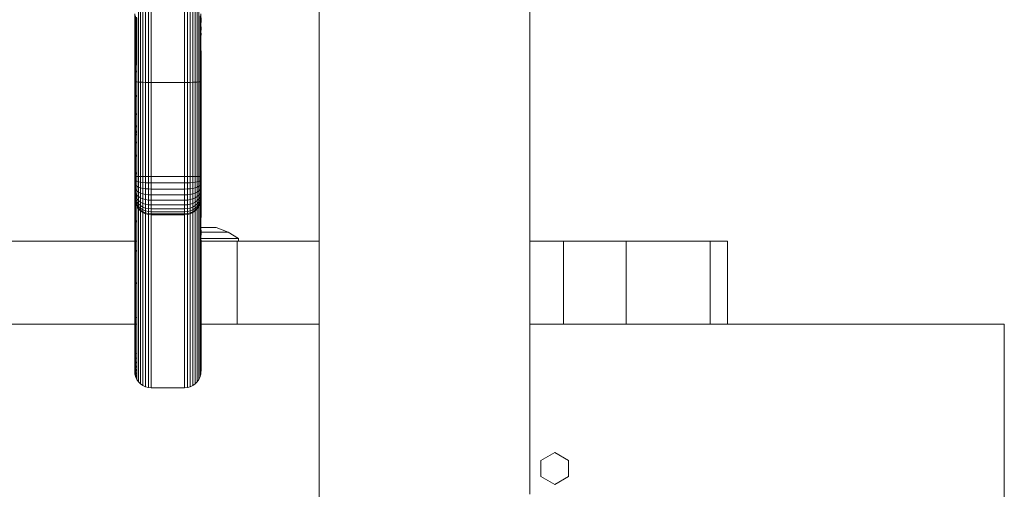
# Model space of a CAD drawing. Units: millimetres. Extents: x -4534 to 4839, y -3372 to 3958.
# Drawn here: x 442 to 620, y 2237 to 2322 of the extents above; entities that cross this region are included whole.
import ezdxf

# ---------------------------------------------------------------- set-up
doc = ezdxf.new("R2010")
doc.units = ezdxf.units.MM
doc.layers.add('Toestel 2D', color=7, linetype='Continuous', lineweight=20)

# ---------------------------------------------------------------- blocks, each defined once
blk = doc.blocks.new('1754_')
at = {"color": 0}
for p, q in [((62.187, 24.496), (62.186, 32.046)), ((65.987, 24.496), (65.988, 32.046)), ((58.925, 27.368), (58.925, 29.065)), ((58.962, 27.366), (58.962, 29.061)), ((59.005, 27.364), (59.005, 29.057)), ((59.052, 27.363), (59.052, 29.055)), ((59.103, 27.362), (59.103, 29.053)), ((59.155, 29.053), (59.155, 27.362)), ((59.755, 27.362), (59.755, 29.053)), ((59.807, 27.362), (59.807, 29.053)), ((59.858, 27.363), (59.858, 29.055)), ((59.905, 27.364), (59.905, 29.057)), ((59.948, 27.366), (59.948, 29.061)), ((59.985, 27.368), (59.985, 29.065)), ((60.015, 27.371), (60.015, 29.07)), ((58.86, 28.601), (58.855, 28.459)), ((58.855, 28.459), (58.859, 28.42)), ((58.873, 28.374), (58.873, 28.564)), ((58.888, 28.537), (58.888, 28.344)), ((58.895, 28.334), (58.895, 28.528)), ((60.04, 28.381), (60.037, 28.564)), ((60.055, 28.459), (60.05, 28.601)), ((60.051, 28.42), (60.055, 28.459)), ((58.86, 28.417), (58.855, 28.324)), ((58.855, 28.324), (58.859, 28.28)), ((58.86, 28.277), (58.855, 28.235)), ((58.859, 28.42), (58.86, 28.417)), ((58.859, 28.28), (58.86, 28.277)), ((58.873, 28.374), (58.888, 28.344)), ((58.873, 28.23), (58.873, 28.374)), ((58.888, 28.344), (58.895, 28.334)), ((58.888, 28.344), (58.888, 28.198)), ((58.895, 28.186), (58.895, 28.334)), ((60.037, 28.374), (60.04, 28.381)), ((60.04, 28.238), (60.037, 28.374)), ((60.04, 28.381), (60.05, 28.417)), ((60.04, 28.238), (60.05, 28.277)), ((60.05, 28.417), (60.051, 28.42)), ((60.055, 28.324), (60.05, 28.417)), ((60.05, 28.277), (60.051, 28.28)), ((60.055, 28.235), (60.05, 28.277)), ((60.051, 28.28), (60.055, 28.324)), ((58.855, 28.235), (58.859, 28.189)), ((58.855, 27.683), (58.86, 28.186)), ((58.859, 28.189), (58.86, 28.186)), ((58.86, 28.186), (58.86, 27.632)), ((58.873, 28.23), (58.888, 28.198)), ((58.873, 28.137), (58.873, 28.23)), ((58.873, 28.137), (58.888, 28.102)), ((58.873, 27.582), (58.873, 28.137)), ((58.873, 27.582), (58.888, 28.102)), ((58.888, 28.198), (58.895, 28.186)), ((58.888, 28.102), (58.888, 28.198)), ((58.888, 28.102), (58.895, 28.09)), ((58.888, 28.102), (58.895, 27.535)), ((58.895, 28.09), (58.895, 28.186)), ((58.895, 27.535), (58.895, 28.09)), ((60.037, 28.23), (60.04, 28.238)), ((60.04, 28.145), (60.037, 28.23)), ((60.037, 28.137), (60.04, 28.145)), ((60.037, 27.582), (60.037, 28.137)), ((60.05, 27.632), (60.037, 28.137)), ((60.04, 28.145), (60.05, 28.186)), ((60.05, 28.186), (60.051, 28.189)), ((60.05, 27.632), (60.05, 28.186)), ((60.055, 27.683), (60.05, 28.186)), ((60.051, 28.189), (60.055, 28.235)), ((58.855, 27.683), (58.86, 27.632)), ((58.855, 27.683), (58.855, 27.38)), ((58.86, 27.632), (58.86, 27.377)), ((58.873, 27.582), (58.895, 27.535)), ((58.873, 27.374), (58.873, 27.582)), ((60.037, 27.582), (60.05, 27.632)), ((60.037, 27.374), (60.037, 27.582)), ((60.05, 27.632), (60.055, 27.683)), ((60.05, 27.377), (60.05, 27.632)), ((60.055, 27.38), (60.055, 27.683)), ((58.855, 27.38), (58.86, 27.377)), ((58.855, 27.38), (58.855, 27.242)), ((58.86, 27.377), (58.873, 27.374)), ((58.86, 27.377), (58.86, 27.19)), ((58.895, 27.535), (58.895, 27.371)), ((60.037, 27.374), (60.05, 27.377)), ((60.05, 27.377), (60.055, 27.38)), ((60.05, 27.19), (60.05, 27.377)), ((60.055, 27.242), (60.055, 27.38)), ((58.855, 27.242), (58.86, 27.19)), ((58.855, 27.242), (58.855, 26.912)), ((58.873, 27.374), (58.895, 27.371)), ((58.873, 27.14), (58.873, 27.374)), ((58.895, 27.371), (58.925, 27.368)), ((58.895, 27.371), (58.895, 27.093)), ((58.925, 25.666), (58.925, 27.368)), ((58.925, 27.368), (58.962, 27.366)), ((58.962, 25.666), (58.962, 27.366)), ((58.962, 27.366), (59.005, 27.364)), ((59.005, 25.665), (59.005, 27.364)), ((59.005, 27.364), (59.052, 27.363)), ((59.052, 25.665), (59.052, 27.363)), ((59.052, 27.363), (59.103, 27.362)), ((59.103, 25.665), (59.103, 27.362)), ((59.103, 27.362), (59.155, 27.362)), ((59.155, 25.665), (59.155, 27.362)), ((59.155, 27.362), (59.755, 27.362)), ((59.755, 27.362), (59.807, 27.362)), ((59.755, 25.665), (59.755, 27.362)), ((59.807, 27.362), (59.858, 27.363)), ((59.807, 25.665), (59.807, 27.362)), ((59.858, 27.363), (59.905, 27.364)), ((59.858, 25.665), (59.858, 27.363)), ((59.905, 27.364), (59.948, 27.366)), ((59.905, 25.665), (59.905, 27.364)), ((59.948, 27.366), (59.985, 27.368)), ((59.948, 25.666), (59.948, 27.366)), ((59.985, 27.368), (60.015, 27.371)), ((59.985, 25.666), (59.985, 27.368)), ((60.015, 27.371), (60.037, 27.374)), ((60.015, 25.666), (60.015, 27.371)), ((60.037, 27.14), (60.037, 27.374)), ((60.05, 27.19), (60.055, 27.242)), ((60.055, 26.912), (60.055, 27.242)), ((58.86, 27.19), (58.86, 26.861)), ((58.873, 27.14), (58.895, 27.093)), ((58.873, 26.81), (58.873, 27.14)), ((58.895, 27.093), (58.895, 26.763)), ((60.037, 27.14), (60.05, 27.19)), ((60.037, 26.81), (60.037, 27.14)), ((60.05, 26.861), (60.05, 27.19)), ((58.855, 26.912), (58.86, 26.861)), ((58.855, 26.695), (58.855, 26.912)), ((58.86, 26.861), (58.86, 26.643)), ((60.037, 26.81), (60.05, 26.861)), ((60.05, 26.861), (60.055, 26.912)), ((60.05, 26.643), (60.05, 26.861)), ((60.055, 26.695), (60.055, 26.912)), ((58.855, 26.695), (58.86, 26.643)), ((58.855, 26.591), (58.855, 26.695)), ((58.873, 26.81), (58.895, 26.763)), ((58.873, 26.593), (58.873, 26.81)), ((58.895, 26.763), (58.895, 26.546)), ((60.037, 26.593), (60.037, 26.81)), ((60.05, 26.643), (60.055, 26.695)), ((60.055, 26.591), (60.055, 26.695)), ((58.855, 26.546), (58.855, 26.591)), ((58.855, 26.591), (58.86, 26.548)), ((58.855, 26.397), (58.855, 26.546)), ((58.855, 26.546), (58.86, 26.539)), ((58.86, 26.643), (58.86, 26.548)), ((58.86, 26.548), (58.86, 26.539)), ((58.86, 26.347), (58.86, 26.539)), ((58.873, 26.593), (58.895, 26.546)), ((58.873, 26.497), (58.873, 26.593)), ((58.873, 26.488), (58.873, 26.497)), ((58.873, 26.488), (58.895, 26.449)), ((58.873, 26.445), (58.873, 26.488)), ((58.895, 26.546), (58.895, 26.449)), ((60.037, 26.593), (60.05, 26.643)), ((60.037, 26.497), (60.037, 26.593)), ((60.037, 26.497), (60.05, 26.539)), ((60.037, 26.488), (60.037, 26.497)), ((60.037, 26.445), (60.05, 26.495)), ((60.037, 26.445), (60.037, 26.488)), ((60.05, 26.547), (60.05, 26.643)), ((60.05, 26.547), (60.055, 26.591)), ((60.05, 26.547), (60.05, 26.539)), ((60.05, 26.539), (60.055, 26.546)), ((60.05, 26.539), (60.05, 26.495)), ((60.05, 26.347), (60.05, 26.495)), ((60.055, 26.591), (60.055, 26.546)), ((60.055, 26.546), (60.055, 26.397)), ((58.855, 26.156), (58.855, 26.397)), ((58.855, 26.397), (58.86, 26.347)), ((58.86, 26.347), (58.86, 26.109)), ((58.873, 26.445), (58.895, 26.398)), ((58.873, 26.299), (58.873, 26.445)), ((58.895, 26.449), (58.895, 26.441)), ((58.895, 26.441), (58.895, 26.398)), ((58.895, 26.398), (58.895, 26.254)), ((60.037, 26.299), (60.037, 26.445)), ((60.037, 26.299), (60.05, 26.347)), ((60.05, 26.347), (60.055, 26.397)), ((60.05, 26.109), (60.05, 26.347)), ((60.055, 26.397), (60.055, 26.156)), ((58.855, 25.827), (58.855, 26.156)), ((58.855, 26.156), (58.86, 26.109)), ((58.873, 26.299), (58.895, 26.254)), ((58.873, 26.063), (58.873, 26.299)), ((58.895, 26.254), (58.895, 26.02)), ((60.037, 26.063), (60.037, 26.299)), ((60.05, 26.109), (60.055, 26.156)), ((60.055, 26.156), (60.055, 25.827)), ((58.86, 26.109), (58.86, 25.783)), ((58.873, 26.063), (58.895, 26.02)), ((58.873, 25.741), (58.873, 26.063)), ((58.895, 26.02), (58.895, 25.701)), ((60.037, 26.063), (60.05, 26.109)), ((60.037, 25.741), (60.037, 26.063)), ((60.05, 25.783), (60.05, 26.109)), ((58.855, 25.827), (58.86, 25.783)), ((58.855, 25.667), (58.855, 25.827)), ((58.86, 25.783), (58.86, 25.667)), ((60.037, 25.741), (60.05, 25.783)), ((60.05, 25.783), (60.055, 25.827)), ((60.05, 25.667), (60.05, 25.783)), ((60.055, 25.827), (60.055, 25.667)), ((58.855, 25.667), (58.855, 25.601)), ((58.86, 25.667), (58.855, 25.667)), ((58.855, 25.601), (58.855, 25.537)), ((58.855, 25.601), (58.86, 25.592)), ((58.86, 25.667), (58.86, 25.592)), ((58.873, 25.666), (58.86, 25.667)), ((58.873, 25.741), (58.895, 25.701)), ((58.873, 25.666), (58.873, 25.741)), ((58.873, 25.666), (58.873, 25.583)), ((58.895, 25.666), (58.873, 25.666)), ((58.895, 25.701), (58.895, 25.666)), ((58.895, 25.666), (58.895, 25.575)), ((58.925, 25.666), (58.895, 25.666)), ((58.925, 25.666), (58.925, 25.568)), ((58.962, 25.666), (58.925, 25.666)), ((58.962, 25.666), (58.962, 25.561)), ((59.005, 25.665), (58.962, 25.666)), ((59.005, 25.665), (59.005, 25.556)), ((59.052, 25.665), (59.005, 25.665)), ((59.052, 25.665), (59.052, 25.552)), ((59.103, 25.665), (59.052, 25.665)), ((59.103, 25.665), (59.103, 25.55)), ((59.103, 25.665), (59.155, 25.665)), ((59.155, 25.549), (59.155, 25.665)), ((59.155, 25.665), (59.755, 25.665)), ((59.755, 25.549), (59.755, 25.665)), ((59.755, 25.665), (59.807, 25.665)), ((59.807, 25.55), (59.807, 25.665)), ((59.807, 25.665), (59.858, 25.665)), ((59.858, 25.552), (59.858, 25.665)), ((59.858, 25.665), (59.905, 25.665)), ((59.905, 25.665), (59.948, 25.666)), ((59.905, 25.556), (59.905, 25.665)), ((59.948, 25.561), (59.948, 25.666)), ((59.948, 25.666), (59.985, 25.666)), ((59.985, 25.568), (59.985, 25.666)), ((59.985, 25.666), (60.015, 25.666)), ((60.015, 25.575), (60.015, 25.666)), ((60.015, 25.666), (60.037, 25.666)), ((60.037, 25.666), (60.037, 25.741)), ((60.037, 25.666), (60.05, 25.667)), ((60.037, 25.583), (60.037, 25.666)), ((60.05, 25.592), (60.05, 25.667)), ((60.05, 25.667), (60.055, 25.667)), ((60.05, 25.592), (60.055, 25.601)), ((60.055, 25.601), (60.055, 25.667)), ((60.055, 25.601), (60.055, 25.537)), ((58.855, 25.537), (58.855, 25.476)), ((58.855, 25.537), (58.86, 25.519)), ((58.855, 25.476), (58.86, 25.451)), ((58.855, 25.476), (58.855, 25.417)), ((58.86, 25.592), (58.86, 25.519)), ((58.86, 25.592), (58.873, 25.583)), ((58.86, 25.519), (58.86, 25.451)), ((58.86, 25.519), (58.873, 25.502)), ((58.86, 25.451), (58.86, 25.388)), ((58.86, 25.451), (58.873, 25.426)), ((58.873, 25.583), (58.873, 25.502)), ((58.873, 25.583), (58.895, 25.575)), ((58.873, 25.502), (58.873, 25.426)), ((58.873, 25.502), (58.895, 25.487)), ((58.873, 25.426), (58.873, 25.357)), ((58.873, 25.426), (58.895, 25.403)), ((58.895, 25.575), (58.895, 25.487)), ((58.895, 25.575), (58.925, 25.568)), ((58.895, 25.487), (58.895, 25.403)), ((58.895, 25.487), (58.925, 25.473)), ((58.925, 25.568), (58.925, 25.473)), ((58.925, 25.568), (58.962, 25.561)), ((58.925, 25.473), (58.925, 25.383)), ((58.925, 25.473), (58.962, 25.46)), ((58.962, 25.561), (58.962, 25.46)), ((58.962, 25.561), (59.005, 25.556)), ((58.962, 25.46), (58.962, 25.365)), ((58.962, 25.46), (59.005, 25.45)), ((59.005, 25.556), (59.005, 25.45)), ((59.005, 25.556), (59.052, 25.552)), ((59.005, 25.45), (59.005, 25.35)), ((59.005, 25.45), (59.052, 25.443)), ((59.052, 25.552), (59.052, 25.443)), ((59.052, 25.552), (59.103, 25.55)), ((59.052, 25.443), (59.052, 25.34)), ((59.052, 25.443), (59.103, 25.439)), ((59.103, 25.55), (59.103, 25.439)), ((59.103, 25.55), (59.155, 25.549)), ((59.103, 25.439), (59.103, 25.333)), ((59.103, 25.439), (59.155, 25.437)), ((59.155, 25.437), (59.155, 25.549)), ((59.155, 25.549), (59.755, 25.549)), ((59.155, 25.331), (59.155, 25.437)), ((59.155, 25.437), (59.755, 25.437)), ((59.755, 25.549), (59.807, 25.55)), ((59.755, 25.437), (59.755, 25.549)), ((59.755, 25.437), (59.807, 25.439)), ((59.755, 25.331), (59.755, 25.437)), ((59.807, 25.55), (59.858, 25.552)), ((59.807, 25.439), (59.807, 25.55)), ((59.807, 25.439), (59.858, 25.443)), ((59.807, 25.333), (59.807, 25.439)), ((59.858, 25.552), (59.905, 25.556)), ((59.858, 25.443), (59.858, 25.552)), ((59.858, 25.443), (59.905, 25.45)), ((59.858, 25.34), (59.858, 25.443)), ((59.905, 25.556), (59.948, 25.561)), ((59.905, 25.45), (59.905, 25.556)), ((59.905, 25.45), (59.948, 25.46)), ((59.905, 25.35), (59.905, 25.45)), ((59.948, 25.561), (59.985, 25.568)), ((59.948, 25.46), (59.948, 25.561)), ((59.948, 25.46), (59.985, 25.473)), ((59.948, 25.365), (59.948, 25.46)), ((59.985, 25.568), (60.015, 25.575)), ((59.985, 25.473), (59.985, 25.568)), ((59.985, 25.473), (60.015, 25.487)), ((59.985, 25.383), (59.985, 25.473)), ((60.015, 25.575), (60.037, 25.583)), ((60.015, 25.487), (60.015, 25.575)), ((60.015, 25.487), (60.037, 25.502)), ((60.015, 25.403), (60.015, 25.487)), ((60.015, 25.403), (60.037, 25.426)), ((60.037, 25.583), (60.05, 25.592)), ((60.037, 25.502), (60.037, 25.583)), ((60.037, 25.502), (60.05, 25.519)), ((60.037, 25.426), (60.037, 25.502)), ((60.037, 25.426), (60.05, 25.451)), ((60.037, 25.357), (60.037, 25.426)), ((60.05, 25.519), (60.05, 25.592)), ((60.05, 25.519), (60.055, 25.537)), ((60.05, 25.451), (60.05, 25.519)), ((60.05, 25.451), (60.055, 25.476)), ((60.05, 25.388), (60.05, 25.451)), ((60.055, 25.537), (60.055, 25.476)), ((60.055, 25.476), (60.055, 25.417)), ((58.855, 25.417), (58.86, 25.388)), ((58.855, 25.417), (58.855, 25.372)), ((58.855, 25.372), (58.86, 25.334)), ((58.855, 25.301), (58.855, 25.372)), ((58.855, 25.301), (58.86, 25.288)), ((58.855, 25.27), (58.855, 25.301)), ((58.855, 25.27), (58.855, 24.935)), ((58.855, 25.27), (58.86, 25.253)), ((58.86, 25.388), (58.86, 25.378)), ((58.86, 25.378), (58.86, 25.334)), ((58.86, 25.378), (58.873, 25.357)), ((58.86, 25.334), (58.86, 25.288)), ((58.86, 25.334), (58.873, 25.296)), ((58.86, 25.288), (58.86, 25.253)), ((58.86, 25.288), (58.873, 25.246)), ((58.86, 25.253), (58.873, 25.207)), ((58.86, 25.218), (58.86, 25.253)), ((58.873, 25.357), (58.895, 25.327)), ((58.873, 25.357), (58.873, 25.34)), ((58.873, 25.34), (58.895, 25.304)), ((58.873, 25.34), (58.873, 25.296)), ((58.873, 25.296), (58.873, 25.246)), ((58.873, 25.296), (58.895, 25.261)), ((58.873, 25.246), (58.873, 25.207)), ((58.873, 25.246), (58.895, 25.206)), ((58.895, 25.403), (58.895, 25.327)), ((58.895, 25.403), (58.925, 25.383)), ((58.895, 25.327), (58.925, 25.301)), ((58.895, 25.327), (58.895, 25.304)), ((58.895, 25.304), (58.895, 25.261)), ((58.895, 25.261), (58.895, 25.206)), ((58.895, 25.261), (58.925, 25.229)), ((58.925, 25.383), (58.925, 25.301)), ((58.925, 25.383), (58.962, 25.365)), ((58.925, 25.301), (58.925, 25.229)), ((58.925, 25.301), (58.962, 25.278)), ((58.962, 25.365), (58.962, 25.278)), ((58.962, 25.365), (59.005, 25.35)), ((58.962, 25.278), (58.962, 25.202)), ((58.962, 25.278), (59.005, 25.259)), ((59.005, 25.35), (59.005, 25.259)), ((59.005, 25.35), (59.052, 25.34)), ((59.005, 25.259), (59.005, 25.179)), ((59.005, 25.259), (59.052, 25.246)), ((59.052, 25.34), (59.052, 25.246)), ((59.052, 25.34), (59.103, 25.333)), ((59.052, 25.246), (59.052, 25.163)), ((59.052, 25.246), (59.103, 25.237)), ((59.103, 25.333), (59.103, 25.237)), ((59.103, 25.333), (59.155, 25.331)), ((59.155, 25.234), (59.155, 25.331)), ((59.155, 25.331), (59.755, 25.331)), ((59.755, 25.331), (59.807, 25.333)), ((59.755, 25.234), (59.755, 25.331)), ((59.807, 25.333), (59.858, 25.34)), ((59.807, 25.237), (59.807, 25.333)), ((59.807, 25.237), (59.858, 25.246)), ((59.858, 25.34), (59.905, 25.35)), ((59.858, 25.246), (59.858, 25.34)), ((59.858, 25.246), (59.905, 25.259)), ((59.858, 25.163), (59.858, 25.246)), ((59.905, 25.35), (59.948, 25.365)), ((59.905, 25.259), (59.905, 25.35)), ((59.905, 25.259), (59.948, 25.278)), ((59.905, 25.179), (59.905, 25.259)), ((59.948, 25.365), (59.985, 25.383)), ((59.948, 25.278), (59.948, 25.365)), ((59.948, 25.278), (59.985, 25.301)), ((59.948, 25.202), (59.948, 25.278)), ((59.985, 25.383), (60.015, 25.403)), ((59.985, 25.301), (59.985, 25.383)), ((59.985, 25.301), (60.015, 25.327)), ((59.985, 25.229), (59.985, 25.301)), ((59.985, 25.229), (60.015, 25.261)), ((60.015, 25.327), (60.015, 25.403)), ((60.015, 25.327), (60.037, 25.357)), ((60.015, 25.261), (60.015, 25.327)), ((60.015, 25.261), (60.037, 25.296)), ((60.015, 25.206), (60.015, 25.261)), ((60.015, 25.206), (60.037, 25.246)), ((60.037, 25.34), (60.05, 25.378)), ((60.037, 25.357), (60.05, 25.378)), ((60.037, 25.34), (60.037, 25.357)), ((60.037, 25.296), (60.037, 25.34)), ((60.037, 25.296), (60.05, 25.334)), ((60.037, 25.246), (60.037, 25.296)), ((60.037, 25.246), (60.05, 25.288)), ((60.037, 25.207), (60.05, 25.253)), ((60.037, 25.207), (60.037, 25.246)), ((60.05, 25.388), (60.055, 25.417)), ((60.05, 25.378), (60.05, 25.388)), ((60.05, 25.334), (60.05, 25.378)), ((60.05, 25.334), (60.055, 25.372)), ((60.05, 25.288), (60.05, 25.334)), ((60.05, 25.288), (60.055, 25.301)), ((60.05, 25.253), (60.05, 25.288)), ((60.05, 25.253), (60.055, 25.27)), ((60.05, 25.218), (60.05, 25.253)), ((60.055, 25.417), (60.055, 25.372)), ((60.055, 25.301), (60.055, 25.372)), ((60.055, 25.27), (60.055, 25.301)), ((60.055, 24.935), (60.055, 25.27)), ((58.86, 25.218), (58.86, 24.901)), ((58.86, 25.218), (58.873, 25.181)), ((58.873, 25.207), (58.873, 25.181)), ((58.873, 25.207), (58.895, 25.163)), ((58.873, 25.181), (58.873, 25.168)), ((58.873, 25.181), (58.895, 25.134)), ((58.873, 25.168), (58.895, 25.121)), ((58.873, 25.168), (58.873, 24.868)), ((58.895, 25.206), (58.895, 25.163)), ((58.895, 25.206), (58.925, 25.169)), ((58.895, 25.163), (58.895, 25.134)), ((58.895, 25.163), (58.925, 25.124)), ((58.895, 25.134), (58.895, 25.121)), ((58.895, 25.134), (58.925, 25.093)), ((58.895, 25.121), (58.925, 25.078)), ((58.895, 25.121), (58.895, 24.837)), ((58.925, 25.229), (58.925, 25.169)), ((58.925, 25.229), (58.962, 25.202)), ((58.925, 25.169), (58.925, 25.124)), ((58.925, 25.169), (58.962, 25.138)), ((58.925, 25.124), (58.925, 25.093)), ((58.925, 25.124), (58.962, 25.09)), ((58.925, 25.093), (58.925, 25.078)), ((58.925, 25.093), (58.962, 25.057)), ((58.925, 25.078), (58.925, 21.955)), ((58.925, 25.078), (58.962, 25.041)), ((58.962, 25.202), (58.962, 25.138)), ((58.962, 25.202), (59.005, 25.179)), ((58.962, 25.138), (58.962, 25.09)), ((58.962, 25.138), (59.005, 25.113)), ((58.962, 25.09), (58.962, 25.057)), ((58.962, 25.09), (59.005, 25.062)), ((59.005, 25.179), (59.005, 25.113)), ((59.005, 25.179), (59.052, 25.163)), ((59.005, 25.113), (59.005, 25.062)), ((59.005, 25.113), (59.052, 25.094)), ((59.052, 25.163), (59.052, 25.094)), ((59.052, 25.163), (59.103, 25.153)), ((59.052, 25.094), (59.052, 25.042)), ((59.052, 25.094), (59.103, 25.083)), ((59.103, 25.237), (59.103, 25.153)), ((59.103, 25.237), (59.155, 25.234)), ((59.103, 25.153), (59.103, 25.083)), ((59.103, 25.153), (59.155, 25.15)), ((59.103, 25.083), (59.103, 25.029)), ((59.103, 25.083), (59.155, 25.079)), ((59.155, 25.15), (59.155, 25.234)), ((59.155, 25.234), (59.755, 25.234)), ((59.155, 25.079), (59.155, 25.15)), ((59.155, 25.15), (59.755, 25.15)), ((59.155, 25.025), (59.155, 25.079)), ((59.155, 25.079), (59.755, 25.079)), ((59.755, 25.234), (59.807, 25.237)), ((59.755, 25.15), (59.755, 25.234)), ((59.755, 25.15), (59.807, 25.153)), ((59.755, 25.079), (59.755, 25.15)), ((59.755, 25.079), (59.807, 25.083)), ((59.755, 25.025), (59.755, 25.079)), ((59.807, 25.153), (59.807, 25.237)), ((59.807, 25.153), (59.858, 25.163)), ((59.807, 25.083), (59.807, 25.153)), ((59.807, 25.083), (59.858, 25.094)), ((59.807, 25.029), (59.807, 25.083)), ((59.858, 25.163), (59.905, 25.179)), ((59.858, 25.094), (59.858, 25.163)), ((59.858, 25.094), (59.905, 25.113)), ((59.858, 25.042), (59.858, 25.094)), ((59.905, 25.179), (59.948, 25.202)), ((59.905, 25.113), (59.905, 25.179)), ((59.905, 25.113), (59.948, 25.138)), ((59.905, 25.062), (59.905, 25.113)), ((59.905, 25.062), (59.948, 25.09)), ((59.948, 25.202), (59.985, 25.229)), ((59.948, 25.138), (59.948, 25.202)), ((59.948, 25.138), (59.985, 25.169)), ((59.948, 25.09), (59.948, 25.138)), ((59.948, 25.09), (59.985, 25.124)), ((59.948, 25.057), (59.985, 25.093)), ((59.948, 25.057), (59.948, 25.09)), ((59.948, 25.041), (59.985, 25.078)), ((59.985, 25.169), (59.985, 25.229)), ((59.985, 25.169), (60.015, 25.206)), ((59.985, 25.124), (59.985, 25.169)), ((59.985, 25.124), (60.015, 25.163)), ((59.985, 25.093), (60.015, 25.134)), ((59.985, 25.093), (59.985, 25.124)), ((59.985, 25.078), (60.015, 25.121)), ((59.985, 25.078), (59.985, 25.093)), ((59.985, 21.955), (59.985, 25.078)), ((60.015, 25.163), (60.037, 25.207)), ((60.015, 25.163), (60.015, 25.206)), ((60.015, 25.134), (60.037, 25.181)), ((60.015, 25.121), (60.037, 25.168)), ((60.015, 25.134), (60.015, 25.163)), ((60.015, 25.134), (60.015, 25.121)), ((60.015, 21.998), (60.015, 25.121)), ((60.037, 25.181), (60.05, 25.218)), ((60.037, 25.181), (60.037, 25.207)), ((60.037, 25.168), (60.037, 25.181)), ((60.037, 24.868), (60.037, 25.168)), ((60.05, 25.218), (60.05, 24.901)), ((58.855, 24.935), (58.86, 24.901)), ((58.855, 24.935), (58.855, 24.496)), ((58.86, 24.901), (58.86, 24.496)), ((58.962, 25.057), (58.962, 25.041)), ((58.962, 25.057), (59.005, 25.028)), ((58.962, 25.041), (58.962, 21.919)), ((58.962, 25.041), (59.005, 25.011)), ((59.005, 25.062), (59.005, 25.028)), ((59.005, 25.062), (59.052, 25.042)), ((59.005, 25.028), (59.005, 25.011)), ((59.005, 25.028), (59.052, 25.006)), ((59.005, 25.011), (59.005, 21.889)), ((59.005, 25.011), (59.052, 24.989)), ((59.052, 25.042), (59.052, 25.006)), ((59.052, 25.042), (59.103, 25.029)), ((59.052, 25.006), (59.052, 24.989)), ((59.052, 25.006), (59.103, 24.993)), ((59.052, 24.989), (59.052, 21.867)), ((59.052, 24.989), (59.103, 24.975)), ((59.103, 25.029), (59.103, 24.993)), ((59.103, 25.029), (59.155, 25.025)), ((59.103, 24.993), (59.103, 24.975)), ((59.103, 24.993), (59.155, 24.989)), ((59.103, 24.975), (59.103, 21.853)), ((59.103, 24.975), (59.155, 24.971)), ((59.155, 24.989), (59.155, 25.025)), ((59.155, 25.025), (59.755, 25.025)), ((59.155, 24.971), (59.155, 24.989)), ((59.155, 24.989), (59.755, 24.989)), ((59.155, 24.971), (59.155, 21.849)), ((59.155, 24.971), (59.755, 24.971)), ((59.755, 25.025), (59.807, 25.029)), ((59.755, 24.989), (59.755, 25.025)), ((59.755, 24.989), (59.807, 24.993)), ((59.755, 24.971), (59.755, 24.989)), ((59.755, 24.971), (59.807, 24.975)), ((59.755, 24.971), (59.755, 21.849)), ((59.807, 25.029), (59.858, 25.042)), ((59.807, 24.993), (59.807, 25.029)), ((59.807, 24.993), (59.858, 25.006)), ((59.807, 24.975), (59.807, 24.993)), ((59.807, 24.975), (59.858, 24.989)), ((59.807, 21.853), (59.807, 24.975)), ((59.858, 25.042), (59.905, 25.062)), ((59.858, 25.006), (59.858, 25.042)), ((59.858, 25.006), (59.905, 25.028)), ((59.858, 24.989), (59.905, 25.011)), ((59.858, 24.989), (59.858, 25.006)), ((59.858, 21.867), (59.858, 24.989)), ((59.905, 25.028), (59.905, 25.062)), ((59.905, 25.028), (59.948, 25.057)), ((59.905, 25.011), (59.948, 25.041)), ((59.905, 25.011), (59.905, 25.028)), ((59.905, 21.889), (59.905, 25.011)), ((59.948, 25.057), (59.948, 25.041)), ((59.948, 21.919), (59.948, 25.041)), ((60.037, 24.868), (60.05, 24.901)), ((60.05, 24.901), (60.055, 24.935)), ((60.05, 24.901), (60.05, 24.745)), ((58.873, 24.868), (58.895, 24.837)), ((58.873, 24.868), (58.873, 24.496)), ((58.895, 24.837), (58.895, 24.496)), ((60.037, 24.745), (60.037, 24.868)), ((60.05, 24.745), (60.037, 24.745)), ((60.037, 24.661), (60.037, 24.745)), ((60.05, 24.745), (60.053, 24.661)), ((60.05, 24.745), (60.325, 24.745)), ((60.542, 24.661), (60.325, 24.745)), ((60.037, 24.547), (60.037, 24.661)), ((60.053, 24.661), (60.037, 24.661)), ((60.05, 24.547), (60.037, 24.547)), ((60.037, 24.496), (60.037, 24.547)), ((60.053, 24.661), (60.05, 24.547)), ((60.05, 24.547), (60.05, 24.496)), ((60.055, 24.496), (60.05, 24.547)), ((60.05, 24.547), (60.731, 24.547)), ((60.542, 24.661), (60.053, 24.661)), ((60.731, 24.547), (60.542, 24.661)), ((60.731, 24.496), (60.731, 24.547)), ((58.855, 24.496), (44.644, 24.496)), ((58.86, 24.496), (58.855, 24.496)), ((58.855, 24.496), (58.855, 24.389)), ((58.855, 24.389), (58.86, 24.361)), ((58.855, 24.389), (58.855, 23.792)), ((58.86, 24.496), (58.86, 24.361)), ((58.86, 24.361), (58.86, 23.77)), ((58.895, 24.496), (58.873, 24.496)), ((58.873, 24.496), (58.873, 24.334)), ((58.895, 24.496), (58.895, 24.308)), ((60.05, 24.496), (60.037, 24.496)), ((60.037, 24.334), (60.037, 24.496)), ((60.037, 24.334), (60.05, 24.361)), ((60.05, 24.496), (60.05, 24.361)), ((60.055, 24.496), (60.05, 24.496)), ((60.05, 24.361), (60.055, 24.389)), ((60.05, 23.77), (60.05, 24.361)), ((60.055, 24.389), (60.055, 24.496)), ((60.055, 24.496), (60.706, 24.496)), ((60.055, 23.792), (60.055, 24.389)), ((60.706, 24.496), (60.706, 22.996)), ((60.731, 24.496), (60.706, 24.496)), ((62.187, 24.496), (60.731, 24.496)), ((62.187, 22.996), (62.187, 24.496)), ((66.594, 24.496), (65.987, 24.496)), ((65.987, 22.996), (65.987, 24.496)), ((66.594, 24.496), (66.594, 22.996)), ((67.728, 24.496), (66.594, 24.496)), ((67.728, 24.496), (67.728, 22.996)), ((67.728, 24.496), (69.247, 24.496)), ((69.555, 24.496), (69.247, 24.496)), ((69.247, 24.496), (69.247, 22.996)), ((69.555, 24.496), (69.555, 22.996)), ((58.873, 24.334), (58.895, 24.308)), ((58.873, 24.334), (58.873, 23.749)), ((58.895, 24.308), (58.895, 23.729)), ((60.037, 23.749), (60.037, 24.334)), ((58.855, 23.792), (58.86, 23.77)), ((58.855, 23.792), (58.855, 23.154)), ((58.86, 23.77), (58.86, 23.139)), ((58.873, 23.749), (58.895, 23.729)), ((58.873, 23.749), (58.873, 23.125)), ((58.895, 23.729), (58.895, 23.112)), ((60.037, 23.749), (60.05, 23.77)), ((60.037, 23.125), (60.037, 23.749)), ((60.05, 23.77), (60.055, 23.792)), ((60.05, 23.77), (60.05, 23.139)), ((60.055, 23.154), (60.055, 23.792)), ((58.855, 23.154), (58.86, 23.139)), ((58.855, 23.154), (58.855, 22.996)), ((58.86, 23.139), (58.86, 22.996)), ((58.873, 23.125), (58.895, 23.112)), ((58.873, 23.125), (58.873, 22.996)), ((58.895, 23.112), (58.895, 22.996)), ((60.037, 23.125), (60.05, 23.139)), ((60.037, 22.996), (60.037, 23.125)), ((60.05, 23.139), (60.055, 23.154)), ((60.05, 23.139), (60.05, 22.996)), ((60.055, 22.996), (60.055, 23.154)), ((58.855, 22.996), (-92.569, 22.996)), ((58.86, 22.996), (58.855, 22.996)), ((58.855, 22.996), (58.855, 22.489)), ((58.86, 22.996), (58.86, 22.482)), ((58.895, 22.996), (58.873, 22.996)), ((58.873, 22.996), (58.873, 22.475)), ((58.895, 22.996), (58.895, 22.468)), ((60.05, 22.996), (60.037, 22.996)), ((60.037, 22.475), (60.037, 22.996)), ((60.05, 22.996), (60.05, 22.482)), ((60.055, 22.996), (60.05, 22.996)), ((60.055, 22.489), (60.055, 22.996)), ((60.706, 22.996), (60.055, 22.996)), ((62.187, 22.996), (60.706, 22.996)), ((62.187, -21.754), (62.187, 22.996)), ((66.594, 22.996), (65.987, 22.996)), ((65.987, 19.932), (65.987, 22.996)), ((67.728, 22.996), (66.594, 22.996)), ((69.247, 22.996), (67.728, 22.996)), ((69.555, 22.996), (69.247, 22.996)), ((74.555, 22.996), (69.555, 22.996)), ((74.555, 22.996), (74.555, -22.004)), ((58.855, 22.489), (58.86, 22.482)), ((58.855, 22.489), (58.855, 22.425)), ((58.855, 22.425), (58.86, 22.409)), ((58.855, 22.425), (58.855, 22.363)), ((58.86, 22.482), (58.86, 22.409)), ((58.86, 22.409), (58.86, 22.339)), ((58.873, 22.475), (58.895, 22.468)), ((58.873, 22.475), (58.873, 22.393)), ((58.895, 22.468), (58.895, 22.379)), ((60.037, 22.475), (60.05, 22.482)), ((60.037, 22.393), (60.037, 22.475)), ((60.037, 22.393), (60.05, 22.409)), ((60.05, 22.482), (60.055, 22.489)), ((60.05, 22.409), (60.05, 22.482)), ((60.05, 22.409), (60.055, 22.425)), ((60.05, 22.339), (60.05, 22.409)), ((60.055, 22.425), (60.055, 22.489)), ((60.055, 22.363), (60.055, 22.425)), ((58.855, 22.363), (58.86, 22.339)), ((58.855, 22.363), (58.855, 22.307)), ((58.855, 22.307), (58.86, 22.276)), ((58.855, 22.307), (58.855, 22.257)), ((58.855, 22.257), (58.86, 22.22)), ((58.855, 22.257), (58.855, 22.183)), ((58.86, 22.339), (58.86, 22.276)), ((58.86, 22.276), (58.86, 22.22)), ((58.86, 22.22), (58.86, 22.173)), ((58.873, 22.393), (58.895, 22.379)), ((58.873, 22.393), (58.873, 22.316)), ((58.873, 22.316), (58.895, 22.295)), ((58.873, 22.316), (58.873, 22.246)), ((58.873, 22.246), (58.895, 22.217)), ((58.873, 22.246), (58.873, 22.183)), ((58.895, 22.379), (58.895, 22.295)), ((58.895, 22.295), (58.895, 22.217)), ((60.037, 22.316), (60.037, 22.393)), ((60.037, 22.316), (60.05, 22.339)), ((60.037, 22.246), (60.037, 22.316)), ((60.037, 22.246), (60.05, 22.276)), ((60.037, 22.183), (60.037, 22.246)), ((60.037, 22.183), (60.05, 22.22)), ((60.05, 22.339), (60.055, 22.363)), ((60.05, 22.276), (60.05, 22.339)), ((60.05, 22.276), (60.055, 22.307)), ((60.05, 22.22), (60.05, 22.276)), ((60.05, 22.22), (60.055, 22.257)), ((60.05, 22.173), (60.05, 22.22)), ((60.055, 22.307), (60.055, 22.363)), ((60.055, 22.257), (60.055, 22.307)), ((60.055, 22.257), (60.055, 22.183)), ((58.855, 22.183), (58.86, 22.173)), ((58.855, 22.183), (58.855, 22.149)), ((58.855, 22.149), (58.86, 22.136)), ((58.86, 22.173), (58.86, 22.136)), ((58.86, 22.136), (58.86, 22.097)), ((58.86, 22.097), (58.873, 22.062)), ((58.873, 22.183), (58.895, 22.149)), ((58.873, 22.183), (58.873, 22.131)), ((58.873, 22.131), (58.895, 22.091)), ((58.873, 22.131), (58.873, 22.09)), ((58.873, 22.09), (58.895, 22.047)), ((58.873, 22.09), (58.873, 22.062)), ((58.873, 22.062), (58.895, 22.016)), ((58.873, 22.062), (58.873, 22.047)), ((58.873, 22.047), (58.895, 21.999)), ((58.895, 22.217), (58.895, 22.149)), ((58.895, 22.149), (58.895, 22.091)), ((58.895, 22.091), (58.895, 22.047)), ((58.895, 22.047), (58.895, 22.016)), ((60.015, 21.998), (60.037, 22.047)), ((60.037, 22.131), (60.037, 22.183)), ((60.037, 22.131), (60.05, 22.173)), ((60.037, 22.09), (60.05, 22.136)), ((60.037, 22.09), (60.037, 22.131)), ((60.037, 22.062), (60.05, 22.097)), ((60.037, 22.062), (60.037, 22.09)), ((60.037, 22.047), (60.037, 22.062)), ((60.05, 22.173), (60.055, 22.183)), ((60.05, 22.136), (60.05, 22.173)), ((60.05, 22.136), (60.055, 22.149)), ((60.05, 22.136), (60.05, 22.097)), ((60.055, 22.183), (60.055, 22.149)), ((58.895, 22.016), (58.895, 21.999)), ((58.895, 21.999), (58.925, 21.955)), ((58.925, 21.955), (58.962, 21.919)), ((58.962, 21.919), (59.005, 21.889)), ((59.005, 21.889), (59.052, 21.867)), ((59.052, 21.867), (59.103, 21.853)), ((59.807, 21.853), (59.858, 21.867)), ((59.858, 21.867), (59.905, 21.889)), ((59.905, 21.889), (59.948, 21.919)), ((59.948, 21.919), (59.985, 21.955)), ((59.985, 21.955), (60.015, 21.998)), ((59.103, 21.853), (59.155, 21.849)), ((59.155, 21.849), (59.755, 21.849)), ((59.755, 21.849), (59.807, 21.853)), ((66.188, 20.535), (66.438, 20.679)), ((66.438, 20.679), (66.688, 20.535)), ((66.188, 20.246), (66.188, 20.535)), ((66.688, 20.535), (66.688, 20.246)), ((66.438, 20.102), (66.188, 20.246)), ((66.688, 20.246), (66.438, 20.102))]:
    blk.add_line(p, q, dxfattribs=at)
blk = doc.blocks.new('VPL-06-1754')
at = {"layer": 'Toestel 2D', "xscale": 10, "yscale": 10, "zscale": 10}
blk.add_blockref('1754_', (-125.95, 2036.99), dxfattribs=at)

msp = doc.modelspace()

# ---------------------------------------------------------------- block references
msp.add_blockref('VPL-06-1754', (0, 0))

doc.saveas('drawing.dxf')
